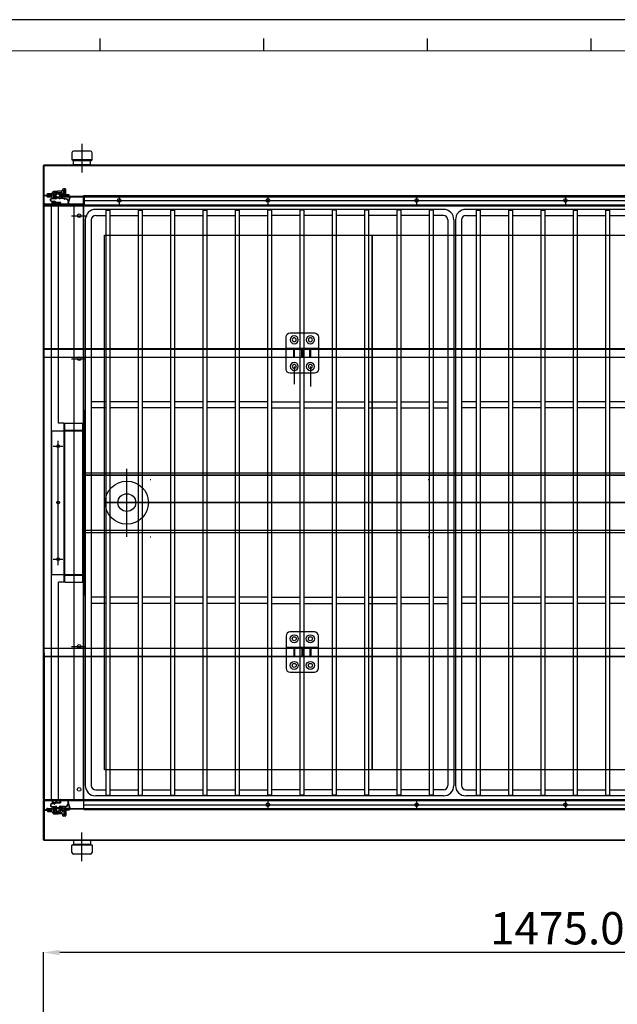
# Model space of a CAD drawing. Extents: x 815 to 88297, y -8186 to 19694.
# Drawn here: x 2241 to 2980, y 12965 to 14184 of the extents above; entities that cross this region are included whole.
import ezdxf
from ezdxf.lldxf.tags import DXFTag

# ---------------------------------------------------------------- set-up
doc = ezdxf.new("R2010")
doc.units = 0
doc.layers.get('0').update_dxf_attribs({"linetype": 'CONTINUOUS'})
doc.layers.get('DEFPOINTS').update_dxf_attribs({"linetype": 'CONTINUOUS'})
for name, color, linetype in [('3_DOOR_GASKET', 70, 'CONTINUOUS'), ('4', 4, 'CONTINUOUS'), ('6_KNOB_COVER', 202, 'CONTINUOUS'), ('7_HINGE', 210, 'CONTINUOUS'), ('ANNOTATION', 9, 'CONTINUOUS'), ('COVER-CAB-B', 64, 'CONTINUOUS'), ('FRAME-MECA-B', 231, 'CONTINUOUS'), ('P0108D0100_CABIN', 4, 'CONTINUOUS')]:
    doc.layers.add(name, color=color, linetype=linetype)
tags = doc.linetypes.add('CENTER2', pattern=[28.575, 19.05, -3.175, 3.175, -3.175]).pattern_tags.tags
tags[10:11] = [DXFTag(74, 4), DXFTag(75, 0), DXFTag(340, '0'), DXFTag(46, 0.0), DXFTag(50, 0.0), DXFTag(44, 0.0), DXFTag(45, 0.0)]
tags[8:9] = [DXFTag(74, 4), DXFTag(75, 0), DXFTag(340, '0'), DXFTag(46, 0.0), DXFTag(50, 0.0), DXFTag(44, 0.0), DXFTag(45, 0.0)]
tags[6:7] = [DXFTag(74, 4), DXFTag(75, 0), DXFTag(340, '0'), DXFTag(46, 0.0), DXFTag(50, 0.0), DXFTag(44, 0.0), DXFTag(45, 0.0)]
tags[4:5] = [DXFTag(74, 4), DXFTag(75, 0), DXFTag(340, '0'), DXFTag(46, 0.0), DXFTag(50, 0.0), DXFTag(44, 0.0), DXFTag(45, 0.0)]
tags = doc.linetypes.add('HIDDEN2', pattern=[4.7625, 3.175, -1.5875]).pattern_tags.tags
tags[6:7] = [DXFTag(74, 4), DXFTag(75, 0), DXFTag(340, '0'), DXFTag(46, 0.0), DXFTag(50, 0.0), DXFTag(44, 0.0), DXFTag(45, 0.0)]
tags[4:5] = [DXFTag(74, 4), DXFTag(75, 0), DXFTag(340, '0'), DXFTag(46, 0.0), DXFTag(50, 0.0), DXFTag(44, 0.0), DXFTag(45, 0.0)]
doc.dimstyles.new('STANDARD$0', dxfattribs={"dimscale": 0, "dimtxt": 2.5, "dimasz": 2, "dimexe": 0.5, "dimexo": 0.5, "dimgap": 0.5, "dimtad": 1, "dimzin": 0, "dimtxsty": 'STANDARD', "dimcen": 0, "dimclrd": 3, "dimclre": 3, "dimclrt": 2, "dimazin": 3, "dimtfac": 1, "dimtmove": 0, "dimatfit": 3, "dimtolj": 1, "dimtzin": 0})

# ---------------------------------------------------------------- blocks, each defined once
blk = doc.blocks.new('DOOR_GASKET')
at = {"layer": '3_DOOR_GASKET'}
for p, q in [((12948.2, 7132.9), (12948.2, 7132.9)), ((12948.2, 7132.9), (12948.2, 7128)), ((12948.2, 7132.9), (12948.2, 7132.9)), ((12949.2, 7131.2), (12948.2, 7131.2)), ((12950.2, 7135.3), (12948.3, 7133)), ((12949.5, 7132), (12949.2, 7131.9)), ((12949.2, 7131.9), (12949.2, 7131.7)), ((12949.2, 7131.2), (12949.2, 7129.7)), ((12951.5, 7132.6), (12950, 7132.1)), ((12950.7, 7135.4), (12950.1, 7133.4)), ((12950.1, 7133.4), (12952.6, 7133.9)), ((12950.2, 7135.4), (12950.2, 7135.4)), ((12950.3, 7135.4), (12950.2, 7135.4)), ((12950.7, 7135.4), (12950.3, 7135.4)), ((12952.7, 7132.9), (12952.1, 7132.7)), ((12952.7, 7136.4), (12952.7, 7134.1)), ((12952.9, 7136.4), (12952.7, 7136.4)), ((12952.7, 7133.9), (12952.7, 7134)), ((12952.7, 7133.9), (12952.7, 7133.9)), ((12952.7, 7132.9), (12952.7, 7132.3)), ((12952.7, 7131.6), (12952.7, 7129.2)), ((12953.9, 7131.2), (12952.7, 7131.2)), ((12953.9, 7135.4), (12953.9, 7132.9)), ((12953.9, 7131.4), (12953.9, 7129.4)), ((12954.4, 7137.4), (12954.9, 7133)), ((12954.9, 7137.5), (12955.4, 7133)), ((12958.1, 7135.1), (12958.5, 7137)), ((12958.5, 7135), (12959, 7136.9)), ((12959.3, 7134.4), (12959, 7134.4)), ((12959.3, 7133.9), (12959, 7133.9)), ((12959.5, 7137.4), (12959.5, 7134.6)), ((12959.5, 7133.7), (12959.5, 7127.5)), ((12963.5, 7137.6), (12959.7, 7137.6)), ((12963.3, 7137.1), (12960, 7137.1)), ((12960, 7137.1), (12960, 7127.8)), ((12960.2, 7135.4), (12960.2, 7133.6)), ((12960.2, 7131.2), (12960.2, 7129.4)), ((12960.5, 7133.4), (12960.4, 7133.4)), ((12960.5, 7131.4), (12960.4, 7131.4)), ((12960.7, 7133.2), (12960.7, 7131.6)), ((12963, 7136.9), (12961.7, 7136.9)), ((12963.2, 7128.1), (12963.2, 7136.7)), ((12963.3, 7137.1), (12963.3, 7127.8)), ((12963.7, 7137.4), (12963.7, 7127.5)), ((12949.2, 7129.7), (12948.2, 7129.7)), ((12948.2, 7127.9), (12948.2, 7127.9)), ((12948.2, 7127.9), (12948.2, 7127.9)), ((12950.2, 7125.5), (12948.3, 7127.9)), ((12949.2, 7129.2), (12949.2, 7128.9)), ((12949.2, 7128.9), (12949.5, 7128.9)), ((12950, 7128.7), (12951.5, 7128.3)), ((12950.7, 7125.4), (12950.1, 7127.4)), ((12950.1, 7127.4), (12952.6, 7127)), ((12950.3, 7125.4), (12950.2, 7125.4)), ((12950.2, 7125.4), (12950.2, 7125.4)), ((12950.7, 7125.4), (12950.3, 7125.4)), ((12952.1, 7128.1), (12952.7, 7127.9)), ((12953.9, 7129.7), (12952.7, 7129.7)), ((12952.7, 7128.6), (12952.7, 7127.9)), ((12952.7, 7126.9), (12952.7, 7126.9)), ((12952.7, 7126.9), (12952.7, 7126.9)), ((12952.7, 7126.8), (12952.7, 7124.4)), ((12952.9, 7124.4), (12952.7, 7124.4)), ((12953.9, 7127.9), (12953.9, 7125.4)), ((12954.4, 7122.3), (12954.9, 7127.9)), ((12954.9, 7122.3), (12955.4, 7127.8)), ((12960.2, 7117.7), (12959.4, 7117.7)), ((12962.7, 7127.3), (12959.7, 7127.3)), ((12963.3, 7127.8), (12960, 7127.8)), ((12961.7, 7127.9), (12963, 7127.9)), ((12962.7, 7127.3), (12962.7, 7120.2)), ((12963.5, 7127.3), (12963.2, 7127.3)), ((12963.2, 7127.3), (12963.2, 7120.2)), ((12952.7, 7115.6), (12958.2, 7117.4)), ((12952.8, 7115.1), (12959.4, 7117.2)), ((12960.2, 7117.2), (12959.4, 7117.2))]:
    blk.add_line(p, q, dxfattribs=at)
for centre, radius, start, end in [((12948.4, 7132.9), 0.2, 141.3402, 180), ((12950.2, 7131.2), 1, 105.9454, 180), ((12950.3, 7135.2), 0.2, 90, 141.3402), ((12951.7, 7131.6), 1, 0, 105.9454), ((12952.5, 7134.1), 0.2, 280.8855, 0), ((12952.9, 7135.4), 1, 0, 90), ((12954.4, 7132.9), 0.5, 180, 6.3794), ((12954.4, 7131.4), 0.5, 90, 180), ((12956.7, 7137.4), 2.3, 347.1023, 180), ((12954.4, 7132.9), 1, 270, 6.3794), ((12956.7, 7137.4), 1.8, 347.1023, 179.1672), ((12959, 7134.9), 1, 167.1023, 270), ((12959, 7134.9), 0.5, 167.1023, 270), ((12959.3, 7134.6), 0.2, 270, 0), ((12959.3, 7133.7), 0.2, 0, 90), ((12959.7, 7137.4), 0.2, 90, 180), ((12961.7, 7135.4), 1.5, 90, 180), ((12960.4, 7133.6), 0.2, 180, 270), ((12960.4, 7131.2), 0.2, 90, 180), ((12960.5, 7133.2), 0.2, 0, 90), ((12960.5, 7131.6), 0.2, 270, 0), ((12963, 7136.7), 0.2, 0, 90), ((12963.5, 7137.4), 0.2, 0, 90), ((12948.4, 7128), 0.2, 180, 218.6598), ((12948.4, 7128), 0.2, 180, 218.6598), ((12950.2, 7129.7), 1, 180, 254.0546), ((12950.3, 7125.6), 0.2, 218.6598, 270), ((12951.7, 7129.2), 1, 254.0546, 0), ((12952.5, 7126.8), 0.2, 0, 79.1145), ((12952.9, 7125.4), 1, 270, 0), ((12954.4, 7129.4), 0.5, 180, 270), ((12954.4, 7127.9), 0.5, 354.9229, 180), ((12954.4, 7127.9), 1, 354.9229, 90), ((12959.4, 7122.2), 5, 179.3905, 256.2812), ((12959.4, 7122.2), 4.5, 179.6323, 270), ((12959.7, 7127.5), 0.2, 180, 270), ((12961.7, 7129.4), 1.5, 180, 270), ((12960.2, 7120.2), 3, 270, 0), ((12960.2, 7120.2), 2.5, 270, 0), ((12963, 7128.1), 0.2, 270, 0), ((12963.5, 7127.5), 0.2, 270, 0), ((12952.7, 7115.3), 0.25, 107.8896, 287.8896)]:
    blk.add_arc(centre, radius, start, end, dxfattribs=at)
blk = doc.blocks.new('HINGE_F')
at = {"layer": '7_HINGE'}
for p, q in [((14089, 2235), (14059, 2235)), ((14054, 2230), (14054, 2190)), ((14094, 2190), (14094, 2230)), ((14094, 2215.5), (14054, 2215.5)), ((14063.5, 2215.5), (14063.5, 2204.5)), ((14064.5, 2215.5), (14064.5, 2204.5)), ((14073.5, 2215.5), (14073.5, 2204.5)), ((14074.5, 2215.5), (14074.5, 2204.5)), ((14083.5, 2215.5), (14083.5, 2204.5)), ((14084.5, 2215.5), (14084.5, 2204.5)), ((14094, 2204.5), (14054, 2204.5)), ((14059, 2185), (14089, 2185))]:
    blk.add_line(p, q, dxfattribs=at)
for centre, radius in [((14064, 2226.5), 5), ((14084, 2226.5), 5), ((14064, 2226.5), 2.5), ((14084, 2226.5), 2.5), ((14064, 2193.5), 5), ((14064, 2193.5), 2.5), ((14084, 2193.5), 5), ((14084, 2193.5), 2.5)]:
    blk.add_circle(centre, radius, dxfattribs=at)
for centre, start, end in [((14059, 2230), 90, 180), ((14089, 2230), 0, 90), ((14059, 2190), 180, 270), ((14089, 2190), 270, 0)]:
    blk.add_arc(centre, 5, start, end, dxfattribs=at)
blk = doc.blocks.new('*D441')
at = {"layer": 'COVER-CAB-B', "color": 3, "linetype": 'CONTINUOUS'}
for p, q in [((2270.6, 12924.9), (2270.6, 13029.4)), ((3725.6, 13028.9), (2290.6, 13028.9)), ((3745.6, 12924.9), (3745.6, 13029.4))]:
    blk.add_line(p, q, dxfattribs=at)
at = {"layer": 'COVER-CAB-B', "color": 3}
for points in [[(2290.6, 13032.2), (2290.6, 13025.5), (2270.6, 13028.9)], [(3725.6, 13025.5), (3725.6, 13032.2), (3745.6, 13028.9)]]:
    blk.add_solid(points, dxfattribs=at)
at = {"layer": 'DEFPOINTS', "color": 0}
for p in [(2270.6, 13028.9), (2270.6, 12924.4), (3745.6, 12924.4)]:
    blk.add_point(p, dxfattribs=at)
at = {"layer": 'COVER-CAB-B', "color": 7, "insert": (3008.1, 13058.9), "char_height": 40, "attachment_point": 5}
blk.add_mtext('\\A1;1475.0 [58 1/8]', dxfattribs=at)
blk = doc.blocks.new('2222')
at = {"layer": 'FRAME-MECA-B', "color": 5, "linetype": 'CONTINUOUS'}
for p, q in [((25580.5, -2947.8), (25150.5, -2947.8)), ((25163, -2948.8), (25168, -2948.8)), ((25163, -2948.8), (25163, -3672.8)), ((25168, -2948.8), (25168, -3672.8)), ((25203, -2948.8), (25208, -2948.8)), ((25203, -2948.8), (25203, -3672.8)), ((25208, -2948.8), (25208, -3672.8)), ((25243, -2948.8), (25248, -2948.8)), ((25243, -2948.8), (25243, -3672.8)), ((25248, -2948.8), (25248, -3672.8)), ((25283, -2948.8), (25288, -2948.8)), ((25283, -2948.8), (25283, -3672.8)), ((25288, -2948.8), (25288, -3672.8)), ((25323, -2948.8), (25328, -2948.8)), ((25323, -2948.8), (25323, -3672.8)), ((25328, -2948.8), (25328, -3672.8)), ((25368, -2948.8), (25363, -2948.8)), ((25363, -2948.8), (25363, -3672.8)), ((25368, -2948.8), (25368, -3672.8)), ((25408, -2948.8), (25403, -2948.8)), ((25403, -2948.8), (25403, -3672.8)), ((25408, -2948.8), (25408, -3672.8)), ((25448, -2948.8), (25443, -2948.8)), ((25443, -2948.8), (25443, -3672.8)), ((25448, -2948.8), (25448, -3672.8)), ((25488, -2948.8), (25483, -2948.8)), ((25483, -2948.8), (25483, -3672.8)), ((25488, -2948.8), (25488, -3672.8)), ((25528, -2948.8), (25523, -2948.8)), ((25523, -2948.8), (25523, -3672.8)), ((25528, -2948.8), (25528, -3672.8)), ((25568, -2948.8), (25563, -2948.8)), ((25563, -2948.8), (25563, -3672.8)), ((25568, -2948.8), (25568, -3672.8)), ((26038.5, -2947.8), (25608.5, -2947.8)), ((25621, -2948.8), (25626, -2948.8)), ((25621, -2948.8), (25621, -3672.8)), ((25626, -2948.8), (25626, -3672.8)), ((25661, -2948.8), (25666, -2948.8)), ((25661, -2948.8), (25661, -3672.8)), ((25666, -2948.8), (25666, -3672.8)), ((25701, -2948.8), (25706, -2948.8)), ((25701, -2948.8), (25701, -3672.8)), ((25706, -2948.8), (25706, -3672.8)), ((25741, -2948.8), (25746, -2948.8)), ((25741, -2948.8), (25741, -3672.8)), ((25746, -2948.8), (25746, -3672.8)), ((25781, -2948.8), (25786, -2948.8)), ((25781, -2948.8), (25781, -3672.8)), ((25786, -2948.8), (25786, -3672.8)), ((25826, -2948.8), (25821, -2948.8)), ((25821, -2948.8), (25821, -3672.8)), ((25826, -2948.8), (25826, -3672.8)), ((25866, -2948.8), (25861, -2948.8)), ((25861, -2948.8), (25861, -3672.8)), ((25866, -2948.8), (25866, -3672.8)), ((25906, -2948.8), (25901, -2948.8)), ((25901, -2948.8), (25901, -3672.8)), ((25906, -2948.8), (25906, -3672.8)), ((25946, -2948.8), (25941, -2948.8)), ((25941, -2948.8), (25941, -3672.8)), ((25946, -2948.8), (25946, -3672.8)), ((25986, -2948.8), (25981, -2948.8)), ((25981, -2948.8), (25981, -3672.8)), ((25986, -2948.8), (25986, -3672.8)), ((26026, -2948.8), (26021, -2948.8)), ((26021, -2948.8), (26021, -3672.8)), ((26026, -2948.8), (26026, -3672.8)), ((26496.5, -2947.8), (26066.5, -2947.8)), ((26079, -2948.8), (26084, -2948.8)), ((26079, -2948.8), (26079, -3672.8)), ((26084, -2948.8), (26084, -3672.8)), ((26119, -2948.8), (26124, -2948.8)), ((26119, -2948.8), (26119, -3672.8)), ((26124, -2948.8), (26124, -3672.8)), ((26159, -2948.8), (26164, -2948.8)), ((26159, -2948.8), (26159, -3672.8)), ((26164, -2948.8), (26164, -3672.8)), ((26199, -2948.8), (26204, -2948.8)), ((26199, -2948.8), (26199, -3672.8)), ((26204, -2948.8), (26204, -3672.8)), ((26239, -2948.8), (26244, -2948.8)), ((26239, -2948.8), (26239, -3672.8)), ((26244, -2948.8), (26244, -3672.8)), ((26284, -2948.8), (26279, -2948.8)), ((26279, -2948.8), (26279, -3672.8)), ((26284, -2948.8), (26284, -3672.8)), ((26324, -2948.8), (26319, -2948.8)), ((26319, -2948.8), (26319, -3672.8)), ((26324, -2948.8), (26324, -3672.8)), ((26364, -2948.8), (26359, -2948.8)), ((26359, -2948.8), (26359, -3672.8)), ((26364, -2948.8), (26364, -3672.8)), ((26404, -2948.8), (26399, -2948.8)), ((26399, -2948.8), (26399, -3672.8)), ((26404, -2948.8), (26404, -3672.8)), ((26444, -2948.8), (26439, -2948.8)), ((26439, -2948.8), (26439, -3672.8)), ((26444, -2948.8), (26444, -3672.8)), ((26484, -2948.8), (26479, -2948.8)), ((26479, -2948.8), (26479, -3672.8)), ((26484, -2948.8), (26484, -3672.8)), ((25137.5, -2960.8), (25137.5, -3660.8)), ((25145, -2960.8), (25145, -3660.8)), ((25150.5, -2955.3), (25163, -2955.3)), ((25168, -2955.3), (25203, -2955.3)), ((25208, -2955.3), (25243, -2955.3)), ((25248, -2955.3), (25283, -2955.3)), ((25288, -2955.3), (25323, -2955.3)), ((25328, -2955.3), (25363, -2955.3)), ((25403, -2955.3), (25368, -2955.3)), ((25443, -2955.3), (25408, -2955.3)), ((25483, -2955.3), (25448, -2955.3)), ((25523, -2955.3), (25488, -2955.3)), ((25563, -2955.3), (25528, -2955.3)), ((25580.5, -2955.3), (25568, -2955.3)), ((25586, -2960.8), (25586, -3660.8)), ((25593.5, -2960.8), (25593.5, -3660.8)), ((25595.5, -2960.8), (25595.5, -3660.8)), ((25603, -2960.8), (25603, -3660.8)), ((25608.5, -2955.3), (25621, -2955.3)), ((25626, -2955.3), (25661, -2955.3)), ((25666, -2955.3), (25701, -2955.3)), ((25706, -2955.3), (25741, -2955.3)), ((25746, -2955.3), (25781, -2955.3)), ((25786, -2955.3), (25821, -2955.3)), ((25861, -2955.3), (25826, -2955.3)), ((25901, -2955.3), (25866, -2955.3)), ((25941, -2955.3), (25906, -2955.3)), ((25981, -2955.3), (25946, -2955.3)), ((26021, -2955.3), (25986, -2955.3)), ((26038.5, -2955.3), (26026, -2955.3)), ((26044, -2960.8), (26044, -3660.8)), ((26051.5, -2960.8), (26051.5, -3660.8)), ((26053.5, -2960.8), (26053.5, -3660.8)), ((26061, -2960.8), (26061, -3660.8)), ((26066.5, -2955.3), (26079, -2955.3)), ((26084, -2955.3), (26119, -2955.3)), ((26124, -2955.3), (26159, -2955.3)), ((26164, -2955.3), (26199, -2955.3)), ((26204, -2955.3), (26239, -2955.3)), ((26244, -2955.3), (26279, -2955.3)), ((26319, -2955.3), (26284, -2955.3)), ((26359, -2955.3), (26324, -2955.3)), ((26399, -2955.3), (26364, -2955.3)), ((26439, -2955.3), (26404, -2955.3)), ((26479, -2955.3), (26444, -2955.3)), ((26496.5, -2955.3), (26484, -2955.3)), ((26502, -2960.8), (26502, -3660.8)), ((26509.5, -2960.8), (26509.5, -3660.8)), ((25163, -3186), (25145, -3186)), ((25203, -3186), (25168, -3186)), ((25243, -3186), (25208, -3186)), ((25283, -3186), (25248, -3186)), ((25323, -3186), (25288, -3186)), ((25363, -3186), (25328, -3186)), ((25368, -3186), (25403, -3186)), ((25408, -3186), (25443, -3186)), ((25448, -3186), (25483, -3186)), ((25488, -3186), (25523, -3186)), ((25528, -3186), (25563, -3186)), ((25568, -3186), (25586, -3186)), ((25621, -3186), (25603, -3186)), ((25661, -3186), (25626, -3186)), ((25701, -3186), (25666, -3186)), ((25741, -3186), (25706, -3186)), ((25781, -3186), (25746, -3186)), ((25821, -3186), (25786, -3186)), ((25826, -3186), (25861, -3186)), ((25866, -3186), (25901, -3186)), ((25906, -3186), (25941, -3186)), ((25946, -3186), (25981, -3186)), ((25986, -3186), (26021, -3186)), ((26026, -3186), (26044, -3186)), ((26079, -3186), (26061, -3186)), ((26119, -3186), (26084, -3186)), ((26159, -3186), (26124, -3186)), ((26199, -3186), (26164, -3186)), ((26239, -3186), (26204, -3186)), ((26279, -3186), (26244, -3186)), ((26284, -3186), (26319, -3186)), ((26324, -3186), (26359, -3186)), ((26364, -3186), (26399, -3186)), ((26404, -3186), (26439, -3186)), ((26444, -3186), (26479, -3186)), ((26484, -3186), (26502, -3186)), ((25137.5, -3425.8), (25137.5, -3195.8)), ((25163, -3193.5), (25145, -3193.5)), ((25203, -3193.5), (25168, -3193.5)), ((25243, -3193.5), (25208, -3193.5)), ((25283, -3193.5), (25248, -3193.5)), ((25323, -3193.5), (25288, -3193.5)), ((25363, -3193.5), (25328, -3193.5)), ((25368, -3193.5), (25403, -3193.5)), ((25408, -3193.5), (25443, -3193.5)), ((25448, -3193.5), (25483, -3193.5)), ((25488, -3193.5), (25523, -3193.5)), ((25528, -3193.5), (25563, -3193.5)), ((25568, -3193.5), (25586, -3193.5)), ((25621, -3193.5), (25603, -3193.5)), ((25661, -3193.5), (25626, -3193.5)), ((25701, -3193.5), (25666, -3193.5)), ((25741, -3193.5), (25706, -3193.5)), ((25781, -3193.5), (25746, -3193.5)), ((25821, -3193.5), (25786, -3193.5)), ((25826, -3193.5), (25861, -3193.5)), ((25866, -3193.5), (25901, -3193.5)), ((25906, -3193.5), (25941, -3193.5)), ((25946, -3193.5), (25981, -3193.5)), ((25986, -3193.5), (26021, -3193.5)), ((26026, -3193.5), (26044, -3193.5)), ((26079, -3193.5), (26061, -3193.5)), ((26119, -3193.5), (26084, -3193.5)), ((26159, -3193.5), (26124, -3193.5)), ((26199, -3193.5), (26164, -3193.5)), ((26239, -3193.5), (26204, -3193.5)), ((26279, -3193.5), (26244, -3193.5)), ((26284, -3193.5), (26319, -3193.5)), ((26324, -3193.5), (26359, -3193.5)), ((26364, -3193.5), (26399, -3193.5)), ((26404, -3193.5), (26439, -3193.5)), ((26444, -3193.5), (26479, -3193.5)), ((26484, -3193.5), (26502, -3193.5)), ((26509.5, -3425.8), (26509.5, -3195.8)), ((25137.5, -3345.3), (25137.5, -3290.3)), ((25217.9, -3282.3), (25218.5, -3282.3)), ((25561.9, -3282.3), (25562.5, -3282.3)), ((25905.9, -3282.3), (25906.5, -3282.3)), ((25217.9, -3353.3), (25218.5, -3353.3)), ((25561.9, -3353.3), (25562.5, -3353.3)), ((25905.9, -3353.3), (25906.5, -3353.3)), ((25163, -3428), (25145, -3428)), ((25163, -3435.5), (25145, -3435.5)), ((25203, -3428), (25168, -3428)), ((25203, -3435.5), (25168, -3435.5)), ((25243, -3428), (25208, -3428)), ((25243, -3435.5), (25208, -3435.5)), ((25283, -3428), (25248, -3428)), ((25283, -3435.5), (25248, -3435.5)), ((25323, -3428), (25288, -3428)), ((25323, -3435.5), (25288, -3435.5)), ((25363, -3428), (25328, -3428)), ((25363, -3435.5), (25328, -3435.5)), ((25368, -3428), (25403, -3428)), ((25368, -3435.5), (25403, -3435.5)), ((25408, -3428), (25443, -3428)), ((25408, -3435.5), (25443, -3435.5)), ((25448, -3428), (25483, -3428)), ((25448, -3435.5), (25483, -3435.5)), ((25488, -3428), (25523, -3428)), ((25488, -3435.5), (25523, -3435.5)), ((25528, -3428), (25563, -3428)), ((25528, -3435.5), (25563, -3435.5)), ((25568, -3428), (25586, -3428)), ((25568, -3435.5), (25586, -3435.5)), ((25621, -3428), (25603, -3428)), ((25621, -3435.5), (25603, -3435.5)), ((25661, -3428), (25626, -3428)), ((25661, -3435.5), (25626, -3435.5)), ((25701, -3428), (25666, -3428)), ((25701, -3435.5), (25666, -3435.5)), ((25741, -3428), (25706, -3428)), ((25741, -3435.5), (25706, -3435.5)), ((25781, -3428), (25746, -3428)), ((25781, -3435.5), (25746, -3435.5)), ((25821, -3428), (25786, -3428)), ((25821, -3435.5), (25786, -3435.5)), ((25826, -3428), (25861, -3428)), ((25826, -3435.5), (25861, -3435.5)), ((25866, -3428), (25901, -3428)), ((25866, -3435.5), (25901, -3435.5)), ((25906, -3428), (25941, -3428)), ((25906, -3435.5), (25941, -3435.5)), ((25946, -3428), (25981, -3428)), ((25946, -3435.5), (25981, -3435.5)), ((25986, -3428), (26021, -3428)), ((25986, -3435.5), (26021, -3435.5)), ((26026, -3428), (26044, -3428)), ((26026, -3435.5), (26044, -3435.5)), ((26079, -3428), (26061, -3428)), ((26079, -3435.5), (26061, -3435.5)), ((26119, -3428), (26084, -3428)), ((26119, -3435.5), (26084, -3435.5)), ((26159, -3428), (26124, -3428)), ((26159, -3435.5), (26124, -3435.5)), ((26199, -3428), (26164, -3428)), ((26199, -3435.5), (26164, -3435.5)), ((26239, -3428), (26204, -3428)), ((26239, -3435.5), (26204, -3435.5)), ((26279, -3428), (26244, -3428)), ((26279, -3435.5), (26244, -3435.5)), ((26284, -3428), (26319, -3428)), ((26284, -3435.5), (26319, -3435.5)), ((26324, -3428), (26359, -3428)), ((26324, -3435.5), (26359, -3435.5)), ((26364, -3428), (26399, -3428)), ((26364, -3435.5), (26399, -3435.5)), ((26404, -3428), (26439, -3428)), ((26404, -3435.5), (26439, -3435.5)), ((26444, -3428), (26479, -3428)), ((26444, -3435.5), (26479, -3435.5)), ((26484, -3428), (26502, -3428)), ((26484, -3435.5), (26502, -3435.5)), ((25150.5, -3666.3), (25163, -3666.3)), ((25168, -3666.3), (25203, -3666.3)), ((25208, -3666.3), (25243, -3666.3)), ((25248, -3666.3), (25283, -3666.3)), ((25288, -3666.3), (25323, -3666.3)), ((25328, -3666.3), (25363, -3666.3)), ((25403, -3666.3), (25368, -3666.3)), ((25443, -3666.3), (25408, -3666.3)), ((25483, -3666.3), (25448, -3666.3)), ((25523, -3666.3), (25488, -3666.3)), ((25563, -3666.3), (25528, -3666.3)), ((25580.5, -3666.3), (25568, -3666.3)), ((25608.5, -3666.3), (25621, -3666.3)), ((25626, -3666.3), (25661, -3666.3)), ((25666, -3666.3), (25701, -3666.3)), ((25706, -3666.3), (25741, -3666.3)), ((25746, -3666.3), (25781, -3666.3)), ((25786, -3666.3), (25821, -3666.3)), ((25861, -3666.3), (25826, -3666.3)), ((25901, -3666.3), (25866, -3666.3)), ((25941, -3666.3), (25906, -3666.3)), ((25981, -3666.3), (25946, -3666.3)), ((26021, -3666.3), (25986, -3666.3)), ((26038.5, -3666.3), (26026, -3666.3)), ((26066.5, -3666.3), (26079, -3666.3)), ((26084, -3666.3), (26119, -3666.3)), ((26124, -3666.3), (26159, -3666.3)), ((26164, -3666.3), (26199, -3666.3)), ((26204, -3666.3), (26239, -3666.3)), ((26244, -3666.3), (26279, -3666.3)), ((26319, -3666.3), (26284, -3666.3)), ((26359, -3666.3), (26324, -3666.3)), ((26399, -3666.3), (26364, -3666.3)), ((26439, -3666.3), (26404, -3666.3)), ((26479, -3666.3), (26444, -3666.3)), ((26496.5, -3666.3), (26484, -3666.3)), ((25580.5, -3673.8), (25150.5, -3673.8)), ((25163, -3672.8), (25168, -3672.8)), ((25203, -3672.8), (25208, -3672.8)), ((25243, -3672.8), (25248, -3672.8)), ((25283, -3672.8), (25288, -3672.8)), ((25323, -3672.8), (25328, -3672.8)), ((25368, -3672.8), (25363, -3672.8)), ((25408, -3672.8), (25403, -3672.8)), ((25448, -3672.8), (25443, -3672.8)), ((25488, -3672.8), (25483, -3672.8)), ((25528, -3672.8), (25523, -3672.8)), ((25568, -3672.8), (25563, -3672.8)), ((26038.5, -3673.8), (25608.5, -3673.8)), ((25621, -3672.8), (25626, -3672.8)), ((25661, -3672.8), (25666, -3672.8)), ((25701, -3672.8), (25706, -3672.8)), ((25741, -3672.8), (25746, -3672.8)), ((25781, -3672.8), (25786, -3672.8)), ((25826, -3672.8), (25821, -3672.8)), ((25866, -3672.8), (25861, -3672.8)), ((25906, -3672.8), (25901, -3672.8)), ((25946, -3672.8), (25941, -3672.8)), ((25986, -3672.8), (25981, -3672.8)), ((26026, -3672.8), (26021, -3672.8)), ((26496.5, -3673.8), (26066.5, -3673.8)), ((26079, -3672.8), (26084, -3672.8)), ((26119, -3672.8), (26124, -3672.8)), ((26159, -3672.8), (26164, -3672.8)), ((26199, -3672.8), (26204, -3672.8)), ((26239, -3672.8), (26244, -3672.8)), ((26284, -3672.8), (26279, -3672.8)), ((26324, -3672.8), (26319, -3672.8)), ((26364, -3672.8), (26359, -3672.8)), ((26404, -3672.8), (26399, -3672.8)), ((26444, -3672.8), (26439, -3672.8)), ((26484, -3672.8), (26479, -3672.8))]:
    blk.add_line(p, q, dxfattribs=at)
for centre, radius, start, end in [((25150.5, -2960.8), 13, 90, 180), ((25580.5, -2960.8), 13, 0, 90), ((25608.5, -2960.8), 13, 90, 180), ((26038.5, -2960.8), 13, 0, 90), ((26066.5, -2960.8), 13, 90, 180), ((26496.5, -2960.8), 13, 0, 90), ((25150.5, -2960.8), 5.5, 90, 180), ((25580.5, -2960.8), 5.5, 0, 90), ((25608.5, -2960.8), 5.5, 90, 180), ((26038.5, -2960.8), 5.5, 0, 90), ((26066.5, -2960.8), 5.5, 90, 180), ((26496.5, -2960.8), 5.5, 0, 90), ((25150.5, -3660.8), 13, 180, 270), ((25150.5, -3660.8), 5.5, 180, 270), ((25580.5, -3660.8), 13, 270, 0), ((25580.5, -3660.8), 5.5, 270, 0), ((25608.5, -3660.8), 13, 180, 270), ((25608.5, -3660.8), 5.5, 180, 270), ((25957.5, -3664.8), 4.75, 210.327, 329.673), ((26038.5, -3660.8), 13, 270, 0), ((26038.5, -3660.8), 5.5, 270, 0), ((26066.5, -3660.8), 13, 180, 270), ((26066.5, -3660.8), 5.5, 180, 270), ((26496.5, -3660.8), 13, 270, 0), ((26496.5, -3660.8), 5.5, 270, 0)]:
    blk.add_arc(centre, radius, start, end, dxfattribs=at)
blk = doc.blocks.new('213')
at = {"color": 1}
for p, q in [((25862.2, 3640.8), (26193.2, 3640.8)), ((25862.2, 3309.8), (25862.2, 3640.8)), ((26193.2, 3640.8), (26193.2, 3309.8)), ((26193.2, 3640.8), (26524.2, 3640.8)), ((26193.2, 3309.8), (26193.2, 3640.8)), ((26524.2, 3640.8), (26524.2, 3309.8)), ((26524.2, 3640.8), (26855.2, 3640.8)), ((26524.2, 3309.8), (26524.2, 3640.8)), ((26855.2, 3640.8), (26855.2, 3309.8)), ((26855.2, 3640.8), (27186.2, 3640.8)), ((26855.2, 3309.8), (26855.2, 3640.8)), ((27186.2, 3640.8), (27186.2, 3309.8)), ((26193.2, 3309.8), (25862.2, 3309.8)), ((25862.2, 3309.8), (26193.2, 3309.8)), ((25862.2, 2978.8), (25862.2, 3309.8)), ((26524.2, 3309.8), (26193.2, 3309.8)), ((26193.2, 3309.8), (26193.2, 2978.8)), ((26193.2, 3309.8), (26524.2, 3309.8)), ((26193.2, 2978.8), (26193.2, 3309.8)), ((26855.2, 3309.8), (26524.2, 3309.8)), ((26524.2, 3309.8), (26524.2, 2978.8)), ((26524.2, 3309.8), (26855.2, 3309.8)), ((26524.2, 2978.8), (26524.2, 3309.8)), ((27186.2, 3309.8), (26855.2, 3309.8)), ((26855.2, 3309.8), (26855.2, 2978.8)), ((26855.2, 3309.8), (27186.2, 3309.8)), ((26855.2, 2978.8), (26855.2, 3309.8)), ((27186.2, 3309.8), (27186.2, 2978.8)), ((26193.2, 2978.8), (25862.2, 2978.8)), ((26524.2, 2978.8), (26193.2, 2978.8)), ((26855.2, 2978.8), (26524.2, 2978.8)), ((27186.2, 2978.8), (26855.2, 2978.8))]:
    blk.add_line(p, q, dxfattribs=at)

msp = doc.modelspace()

# ---------------------------------------------------------------- linework, layer by layer
at = {"color": 1, "linetype": 'CENTER2', "ltscale": 3}
for p, q in [((2318.1, 14029.68), (2318.1, 13994.34)), ((2320.6, 13959.78), (3695.6, 13959.78)), ((2364.1, 13964.38), (2364.1, 13954.72)), ((2548.1, 13964.38), (2548.1, 13954.83)), ((2732.1, 13964.38), (2732.1, 13954.9)), ((2916.1, 13964.38), (2916.1, 13954.81)), ((2304.99, 13940.78), (2324.72, 13940.78)), ((2304.99, 13763.78), (2323.05, 13763.78)), ((2580.6, 13754.28), (2580.6, 13732.19)), ((2600.6, 13754.28), (2600.6, 13729.68)), ((2282.6, 13655.78), (2294.22, 13655.78)), ((2288.6, 13508.35), (2288.6, 13662.1)), ((2373.6, 13543.47), (2373.6, 13627.72)), ((2282.6, 13515.78), (2294.22, 13515.78)), ((2304.99, 13407.78), (2323.05, 13407.78)), ((2320.6, 13211.78), (3695.6, 13211.78)), ((2548.1, 13216.86), (2548.1, 13207.2)), ((2732.1, 13216.76), (2732.1, 13207.2)), ((2916.1, 13216.7), (2916.1, 13207.2)), ((2318.1, 13141.89), (2318.1, 13177.23))]:
    msp.add_line(p, q, dxfattribs=at)
at = {"linetype": 'CONTINUOUS'}
for p, q in [((2305.6, 14018.78), (2305.6, 14009.98)), ((2328.6, 14020.78), (2307.6, 14020.78)), ((2330.6, 14009.98), (2330.6, 14018.78)), ((2307.6, 14008.98), (2305.6, 14009.98)), ((2330.6, 14009.98), (2305.6, 14009.98)), ((2307.6, 14003.78), (2307.6, 14008.98)), ((2328.6, 14008.98), (2307.6, 14008.98)), ((2328.6, 14003.78), (2307.6, 14003.78)), ((2328.6, 14008.98), (2330.6, 14009.98)), ((2328.6, 14003.78), (2328.6, 14008.98)), ((2272.1, 13955.78), (2319.1, 13955.78)), ((2271.1, 13953.78), (2271.1, 13954.78)), ((2320.1, 13953.78), (2320.1, 13954.78)), ((2320.1, 13217.78), (2320.1, 13216.78)), ((2328.6, 13167.78), (2307.6, 13167.78)), ((2307.6, 13167.78), (2307.6, 13162.58)), ((2328.6, 13167.78), (2328.6, 13162.58)), ((2307.6, 13162.58), (2305.6, 13161.58)), ((2305.6, 13152.78), (2305.6, 13161.58)), ((2330.6, 13161.58), (2305.6, 13161.58)), ((2328.6, 13162.58), (2307.6, 13162.58)), ((2328.6, 13150.78), (2307.6, 13150.78)), ((2328.6, 13162.58), (2330.6, 13161.58)), ((2330.6, 13161.58), (2330.6, 13152.78))]:
    msp.add_line(p, q, dxfattribs=at)
at = {"color": 22, "ltscale": 3}
for p, q in [((2271.2, 14003.78), (3745, 14003.78)), ((2270.6, 13956.38), (2270.6, 14003.18)), ((2271.2, 14003.18), (3745, 14003.18)), ((2271.2, 13956.38), (2271.2, 14003.18)), ((2282.6, 13955.78), (2282.6, 13956.38)), ((2321.2, 13954.38), (2321.2, 13965.78)), ((2271.2, 13953.78), (3707.6, 13953.78)), ((2321.2, 13954.38), (3707.6, 13954.38))]:
    msp.add_line(p, q, dxfattribs=at)
at = {"color": 80, "ltscale": 3}
for p, q in [((2271.2, 13966.78), (2271.2, 14003.78)), ((2271.2, 14003.78), (3745, 14003.78)), ((2270.6, 13967.38), (2270.6, 14003.18)), ((2270.6, 14003.18), (3745.6, 14003.18)), ((2296.1, 13972.28), (2296.1, 13964.88)), ((2296.1, 13972.28), (2296.7, 13972.28)), ((2296.7, 13972.28), (2296.7, 13964.88)), ((2271.2, 13966.38), (2280.6, 13966.38)), ((2271.2, 13965.78), (2280.6, 13965.78)), ((2280.6, 13965.78), (2280.6, 13966.38)), ((2284.6, 13964.28), (2289.94, 13964.28)), ((2296.7, 13964.88), (3719.5, 13964.88)), ((2296.7, 13964.28), (3719.5, 13964.28)), ((2271.2, 13205.78), (2280.6, 13205.78)), ((2271.2, 13205.18), (2280.6, 13205.18)), ((2271.2, 13204.78), (2271.2, 13167.78)), ((2280.6, 13205.78), (2280.6, 13205.18)), ((2284.6, 13207.28), (2289.94, 13207.28)), ((2296.1, 13199.28), (2296.1, 13206.68)), ((2296.1, 13199.28), (2296.7, 13199.28)), ((2296.7, 13207.28), (3719.5, 13207.28)), ((2296.7, 13206.68), (3719.5, 13206.68)), ((2296.7, 13199.28), (2296.7, 13206.68)), ((2271.2, 13167.78), (3745, 13167.78))]:
    msp.add_line(p, q, dxfattribs=at)
at = {"color": 5, "ltscale": 3}
for p, q in [((2271.2, 13771.78), (2271.2, 14003.78)), ((2271.2, 14003.78), (3745, 14003.78)), ((2270.6, 13772.38), (2270.6, 14003.18)), ((2270.6, 14003.18), (3745.6, 14003.18)), ((2270.6, 13776.38), (3745.6, 13776.38)), ((2271.2, 13775.78), (3745, 13775.78)), ((2270.6, 13399.18), (2270.6, 13218.16)), ((2270.6, 13395.18), (3745.6, 13395.18)), ((2271.2, 13399.78), (2271.2, 13218.38)), ((2271.2, 13395.78), (3745, 13395.78))]:
    msp.add_line(p, q, dxfattribs=at)
at = {"color": 0}
for p, q in [((2275.35, 13968.28), (2280.5, 13968.28)), ((2275.35, 13966.78), (2275.35, 13968.28)), ((2281.37, 13968.78), (2282.41, 13970.59)), ((2282.35, 13967.48), (2283.27, 13969.09)), ((2282.35, 13967.48), (2283.27, 13969.09)), ((2282.35, 13966.48), (2282.35, 13967.48)), ((2283.28, 13971.08), (2288.35, 13971.08)), ((2284.14, 13969.58), (2292.55, 13969.58)), ((2294.1, 13971.08), (2288.35, 13971.08)), ((2294.35, 13967.48), (2293.42, 13969.09)), ((2294.35, 13966.48), (2294.35, 13967.48)), ((2274.35, 13965.78), (2280.6, 13965.78)), ((2274.35, 13965.28), (2274.35, 13965.78)), ((2275.35, 13966.78), (2280.6, 13966.78)), ((2275.35, 13964.28), (2284.6, 13964.28)), ((2281.1, 13966.28), (2281.1, 13966.28)), ((2283.35, 13965.48), (2284.6, 13965.48)), ((2284.6, 13964.28), (2284.6, 13965.48)), ((2293.35, 13965.48), (2292.1, 13965.48)), ((2292.1, 13964.28), (2292.1, 13965.48)), ((2301.35, 13964.28), (2292.1, 13964.28)), ((2274.35, 13206.28), (2274.35, 13205.78)), ((2274.35, 13205.78), (2280.6, 13205.78)), ((2275.35, 13207.28), (2284.6, 13207.28)), ((2275.35, 13204.78), (2280.6, 13204.78)), ((2275.35, 13204.78), (2275.35, 13203.28)), ((2275.35, 13203.28), (2280.5, 13203.28)), ((2281.1, 13205.28), (2281.1, 13205.28)), ((2281.37, 13202.79), (2282.41, 13200.98)), ((2282.35, 13205.08), (2282.35, 13204.08)), ((2282.35, 13204.08), (2283.27, 13202.48)), ((2282.35, 13204.08), (2283.27, 13202.48)), ((2283.28, 13200.48), (2288.35, 13200.48)), ((2283.35, 13206.08), (2284.6, 13206.08)), ((2284.14, 13201.98), (2292.55, 13201.98)), ((2284.6, 13207.28), (2284.6, 13206.08)), ((2294.1, 13200.48), (2288.35, 13200.48)), ((2301.35, 13207.28), (2292.1, 13207.28)), ((2292.1, 13207.28), (2292.1, 13206.08)), ((2293.35, 13206.08), (2292.1, 13206.08)), ((2294.35, 13204.08), (2293.42, 13202.48)), ((2294.35, 13205.08), (2294.35, 13204.08))]:
    msp.add_line(p, q, dxfattribs=at)
for p, q in [((2294.1, 13971.08), (2294.1, 13972.98)), ((2294.35, 13966.48), (2294.35, 13967.48)), ((2294.35, 13966.48), (2294.35, 13967.48)), ((2297.3, 13973.98), (2295.1, 13973.98)), ((2295.6, 13964.28), (2295.6, 13972.48)), ((2295.6, 13972.48), (2296.8, 13972.48)), ((2296.8, 13972.48), (2295.6, 13972.48)), ((2296.8, 13966.08), (2296.8, 13972.48)), ((2298.3, 13966.58), (2298.3, 13972.98)), ((2302.35, 13965.08), (2297.8, 13965.08)), ((2302.35, 13966.58), (2298.3, 13966.58)), ((2302.35, 13965.08), (2302.35, 13966.58)), ((2320, 13218.38), (2320, 13965.78)), ((2320.6, 13205.78), (2320.6, 13965.78)), ((2320.6, 13965.78), (3695.6, 13965.78)), ((2270.6, 13953.78), (3707.6, 13953.78)), ((2308.6, 13217.18), (2308.6, 13953.78)), ((2321.2, 13954.38), (3707.6, 13954.38)), ((2308.6, 13218.38), (2320, 13218.38)), ((2308.6, 13218.38), (2320, 13218.38)), ((2308.6, 13218.38), (2320, 13218.38)), ((2308.6, 13217.78), (2320, 13217.78)), ((2308.6, 13217.18), (3695, 13217.18)), ((2294.1, 13200.48), (2294.1, 13198.58)), ((2294.35, 13205.08), (2294.35, 13204.08)), ((2294.35, 13205.08), (2294.35, 13204.08)), ((2295.6, 13207.28), (2295.6, 13199.08)), ((2296.8, 13205.48), (2296.8, 13199.08)), ((2302.35, 13206.48), (2297.8, 13206.48)), ((2298.3, 13204.98), (2298.3, 13198.58)), ((2302.35, 13204.98), (2298.3, 13204.98)), ((2302.35, 13206.48), (2302.35, 13204.98)), ((2320.6, 13205.78), (3695.6, 13205.78)), ((2297.3, 13197.58), (2295.1, 13197.58)), ((2295.6, 13199.08), (2296.8, 13199.08)), ((2296.8, 13199.08), (2295.6, 13199.08))]:
    msp.add_line(p, q)
at = {"color": 171, "ltscale": 3}
for p, q in [((2270.6, 13218.38), (2270.6, 13955.18)), ((2271.2, 13218.38), (2271.2, 13955.18)), ((2282.6, 13955.18), (2282.6, 13955.78)), ((2271.2, 13953.78), (3707.6, 13953.78)), ((2271.2, 13953.18), (3707.6, 13953.18)), ((2280.6, 13217.78), (2280.6, 13953.78)), ((2289.1, 13684.28), (2289.1, 13953.78)), ((2296.1, 13684.28), (2289.1, 13684.28)), ((2296.1, 13487.28), (2296.1, 13684.28)), ((2289.1, 13217.78), (2289.1, 13487.28)), ((2296.1, 13487.28), (2289.1, 13487.28)), ((2271.2, 13218.38), (3745, 13218.38))]:
    msp.add_line(p, q, dxfattribs=at)
at = {"color": 7, "ltscale": 3}
for p, q in [((2296.1, 13960.98), (2296.1, 13960.48)), ((2270.6, 13765.78), (3745.6, 13765.78)), ((2270.6, 13405.78), (2270.6, 13765.78)), ((2270.6, 13405.78), (3745.6, 13405.78))]:
    msp.add_line(p, q, dxfattribs=at)
at = {"color": 4}
for p, q in [((2320.6, 13622.78), (3695.6, 13622.78)), ((2320.6, 13619.78), (3695.6, 13619.78)), ((2320.6, 13551.78), (3695.6, 13551.78)), ((2320.6, 13548.78), (3695.6, 13548.78))]:
    msp.add_line(p, q, dxfattribs=at)
at = {"color": 2, "ltscale": 3}
for p, q in [((2270.6, 13168.38), (2270.6, 13217.18)), ((2270.6, 13217.18), (2270.6, 13168.39)), ((2271.2, 13217.78), (3745, 13217.78)), ((2271.2, 13217.78), (3745, 13217.78)), ((2271.2, 13217.18), (3745, 13217.18)), ((2271.2, 13168.38), (2271.2, 13217.18)), ((2271.2, 13217.18), (2271.2, 13167.78)), ((2270.6, 13204.18), (2270.6, 13168.39)), ((2270.6, 13168.38), (3745.6, 13168.38)), ((2270.6, 13168.38), (3745.6, 13168.38)), ((2271.2, 13168.38), (3745, 13168.38)), ((2271.2, 13167.78), (3745, 13167.78)), ((2271.2, 13167.78), (3745, 13167.78))]:
    msp.add_line(p, q, dxfattribs=at)
at = {"color": 1}
msp.add_lwpolyline([(933.32, 14145.04, 1.01, 1.01, 0), (5367.56, 14145.04, 1.01, 1.01, 0), (5367.56, 10990.09, 0.81, 1.01, 0), (933.32, 10990.09, 1.01, 1.01, 0), (933.32, 14145.04, 1.01, 1.01, 0)], format="xyseb", dxfattribs=at)
msp.add_lwpolyline([(3695.6, 13619.78), (2320.6, 13619.78), (2320.6, 13551.78), (3695.6, 13551.78)], close=True)
for centre, radius in [((2364.1, 13959.78), 2.25), ((2548.1, 13959.78), 2.25), ((2732.1, 13959.78), 2.25), ((2916.1, 13959.78), 2.25), ((2314.6, 13940.78), 2.25), ((2314.6, 13763.78), 2.25), ((2288.6, 13655.78), 1.75), ((2288.6, 13585.78), 1.75), ((2288.6, 13515.78), 1.75), ((2314.6, 13407.78), 2.25), ((2314.6, 13230.78), 2.25), ((2548.1, 13211.78), 2.25), ((2732.1, 13211.78), 2.25), ((2916.1, 13211.78), 2.25)]:
    msp.add_circle(centre, radius)
at = {"color": 4}
for radius in [26.7, 11]:
    msp.add_circle((2373.6, 13585.78), radius, dxfattribs=at)
at = {"linetype": 'CONTINUOUS'}
for centre, radius, start, end in [((2307.6, 14018.78), 2, 90, 180), ((2328.6, 14018.78), 2, 0, 90), ((2272.1, 13954.78), 1, 90, 180), ((2319.1, 13954.78), 1, 0, 90), ((2307.6, 13152.78), 2, 180, 270), ((2328.6, 13152.78), 2, 270, 0)]:
    msp.add_arc(centre, radius, start, end, dxfattribs=at)
at = {"color": 22, "ltscale": 3}
for centre, start, end in [((2271.2, 14003.18), 90, 180), ((2271.2, 13954.38), 180, 270)]:
    msp.add_arc(centre, 0.6, start, end, dxfattribs=at)
at = {"color": 0}
for centre, radius, start, end in [((2280.5, 13969.28, 0), 1, 270, 329.90576), ((2283.28, 13970.08, 0), 1, 90, 149.90576), ((2284.14, 13968.58), 1, 90, 149.90576), ((2292.55, 13968.58), 1, 30.09424, 90), ((2275.35, 13965.28), 1, 180, 270), ((2280.6, 13966.28, 0), 0.5, 0, 90), ((2280.6, 13966.28, 0), 0.5, 270, 0), ((2283.35, 13966.48), 1, 180, 270), ((2293.35, 13966.48), 1, 270, 0), ((2301.35, 13965.28), 1, 270, 0), ((2275.35, 13206.28), 1, 90, 180), ((2280.5, 13202.28, 0), 1, 30.09424, 90), ((2280.6, 13205.28, 0), 0.5, 0, 90), ((2280.6, 13205.28, 0), 0.5, 270, 0), ((2283.35, 13205.08), 1, 90, 180), ((2283.28, 13201.48, 0), 1, 210.09424, 270), ((2284.14, 13202.98), 1, 210.09424, 270), ((2292.55, 13202.98), 1, 270, 329.90576), ((2293.35, 13205.08), 1, 0, 90), ((2301.35, 13206.28), 1, 0, 90)]:
    msp.add_arc(centre, radius, start, end, dxfattribs=at)
for centre, radius, start, end in [((2295.1, 13972.98), 1, 90, 180), ((2297.3, 13972.98), 1, 0, 90), ((2297.8, 13966.08), 1, 179.99999, 270), ((2320, 13218.38), 0.6, 270, 0), ((2297.8, 13205.48), 1, 90, 180.00001), ((2295.1, 13198.58), 1, 180, 270), ((2297.3, 13198.58), 1, 270, 0)]:
    msp.add_arc(centre, radius, start, end)
at = {"color": 80, "ltscale": 3}
for centre, start, end in [((2271.2, 13966.38), 180, 270), ((2296.7, 13964.88), 180, 270), ((2271.2, 13205.18), 90, 180), ((2296.7, 13206.68), 90, 180)]:
    msp.add_arc(centre, 0.6, start, end, dxfattribs=at)
at = {"color": 171, "ltscale": 3}
for centre, start, end in [((2271.2, 13953.18), 90, 180), ((2271.2, 13218.38), 180, 270)]:
    msp.add_arc(centre, 0.6, start, end, dxfattribs=at)
at = {"color": 2, "ltscale": 3}
for centre, start, end in [((2271.2, 13217.18), 90, 180), ((2271.2, 13217.18), 90, 180), ((2271.2, 13217.18), 90, 180), ((2271.2, 13168.38), 180, 270)]:
    msp.add_arc(centre, 0.6, start, end, dxfattribs=at)
at = {"layer": '4'}
for p, q in [((5430.13, 14183.52), (814.96, 14183.52)), ((2340.44, 14145.04), (2340.44, 14160.43)), ((2542.94, 14145.04), (2542.94, 14160.43)), ((2745.44, 14145.04), (2745.44, 14160.43)), ((2947.94, 14145.04), (2947.94, 14160.43))]:
    msp.add_line(p, q, dxfattribs=at)
at = {"layer": '6_KNOB_COVER'}
for p, q in [((2402.5, 13614.28), (2403.1, 13614.28)), ((2746.5, 13614.28), (2747.1, 13614.28)), ((2402.5, 13543.28), (2403.1, 13543.28)), ((2746.5, 13543.28), (2747.1, 13543.28))]:
    msp.add_line(p, q, dxfattribs=at)
at = {"layer": 'ANNOTATION', "color": 80, "ltscale": 3}
for p, q in [((2280.8, 13496.78), (2280.8, 13674.78)), ((2280.8, 13674.78), (2319.2, 13674.78)), ((2297, 13487.28), (2297, 13684.28)), ((2297, 13684.28), (2319, 13684.28)), ((2319, 13684.28), (2319, 13674.58)), ((2319, 13675.58), (2319.2, 13675.58)), ((2319, 13674.58), (2320, 13674.58)), ((2319.2, 13675.58), (2319.2, 13684.28)), ((2319.2, 13684.28), (2320, 13684.28)), ((2320, 13675.58), (2320, 13684.28)), ((2320, 13496.98), (2320, 13674.58)), ((2280.8, 13496.78), (2319.2, 13496.78)), ((2319, 13487.28), (2319, 13496.98)), ((2319, 13496.98), (2320, 13496.98)), ((2319, 13495.98), (2319.2, 13495.98)), ((2319.2, 13495.98), (2319.2, 13487.28)), ((2320, 13487.28), (2320, 13495.98)), ((2320, 13495.98), (2320, 13487.28)), ((2297, 13487.28), (2319, 13487.28)), ((2319.2, 13487.28), (2320, 13487.28))]:
    msp.add_line(p, q, dxfattribs=at)
for centre, start, end in [((2297, 13674.78), 90, 180), ((2319.2, 13675.58), 270, 0), ((2297, 13496.78), 180, 270), ((2319.2, 13495.98), 0, 90)]:
    msp.add_arc(centre, 0.8, start, end, dxfattribs=at)
at = {"layer": 'P0108D0100_CABIN', "color": 6, "linetype": 'HIDDEN2'}
for p, q in [((2296.2, 13496.78), (2296.2, 13674.78)), ((2297, 13675.58), (2319, 13675.58)), ((2319.2, 13496.98), (2319.2, 13674.58)), ((2297, 13495.98), (2319, 13495.98))]:
    msp.add_line(p, q, dxfattribs=at)

# ---------------------------------------------------------------- block references
at = {"xscale": -1}
for name, p, rotation in [('DOOR_GASKET', (9418.77, 26917.02), 89.99999999999942), ('HINGE_F', (-11483.36, 15980.82), 180)]:
    msp.add_blockref(name, p, dxfattribs=dict(at, rotation=rotation))
for name, p in [('2222', (-22815.37, 16896.57)), ('213', (-23516.14, 10276.03)), ('HINGE_F', (-11483.36, 11190.75))]:
    msp.add_blockref(name, p)
at = {"rotation": 90.0000000000002}
msp.add_blockref('DOOR_GASKET', (9418.77, 254.55), dxfattribs=at)

# ---------------------------------------------------------------- dimensions: what is measured, and where the dimension line sits
at = {"layer": 'COVER-CAB-B', "linetype": 'CONTINUOUS'}
dim = msp.add_linear_dim(base=(2270.6, 13028.87), p1=(3745.6, 12924.45), p2=(2270.6, 12924.45), dimstyle='STANDARD$0', override={"dimscale": 1, "dimtxt": 40, "dimasz": 20, "dimgap": 10, "dimdec": 1, "dimcen": -5, "dimclrt": 7, "dimadec": 1, "dimtm": 1e-09, "dimtdec": 1, "dimfxl": 0.18, "dimtfill": 0, "dimarcsym": 2}, dxfattribs=at)
dim.commit()
dim.dimension.update_dxf_attribs({"geometry": '*D441', "text_midpoint": (3008.1, 13058.87)})

doc.saveas('drawing.dxf')
